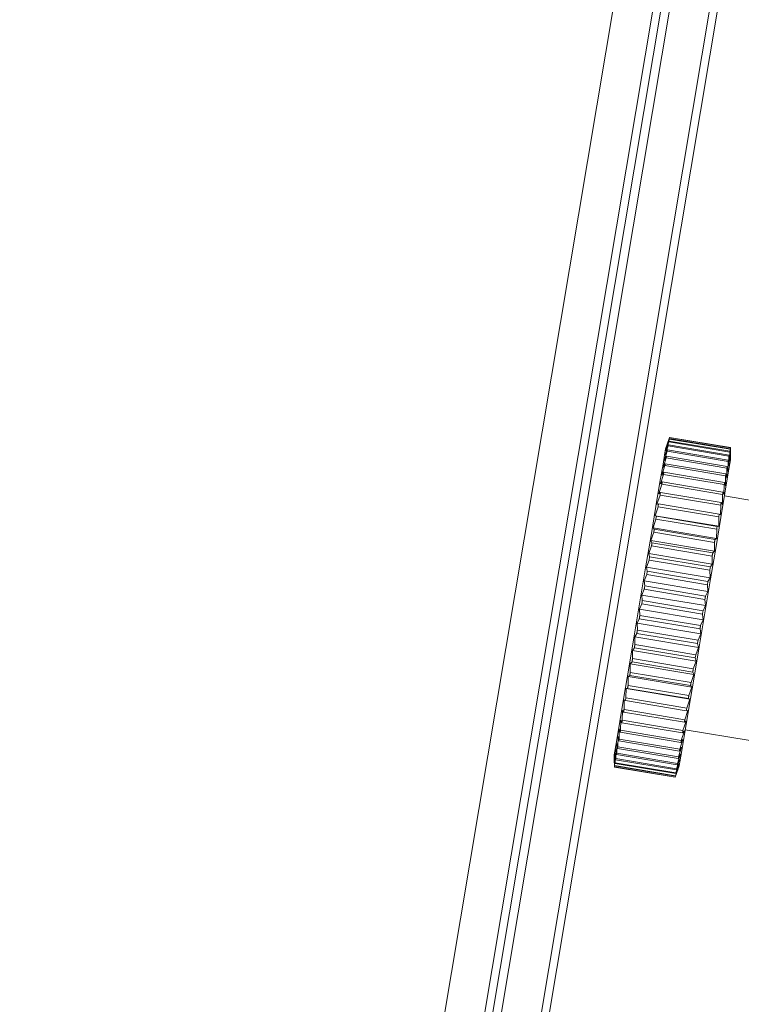
# Model space of a CAD drawing. Units: inches. Extents: x 0 to 123, y 0 to 77.
# Drawn here: x 65 to 67, y 48 to 50 of the extents above; entities that cross this region are included whole.
import ezdxf

# ---------------------------------------------------------------- set-up
doc = ezdxf.new("R2010")
doc.units = ezdxf.units.IN
doc.header["$MEASUREMENT"] = 0

msp = doc.modelspace()

# ---------------------------------------------------------------- linework, layer by layer
at = {"color": 8, "linetype": 'Continuous', "lineweight": 15}
msp.add_line((66.7574, 51.4137), (63.8034, 33.7883), dxfattribs=at)
at = {"color": 7, "linetype": 'Continuous', "lineweight": 15}
for p, q in [((66.6159, 51.2097), (63.8827, 34.9011)), ((66.4339, 50.6663), (63.724, 34.4968)), ((66.5076, 50.654), (63.7976, 34.4845)), ((66.5374, 50.6439), (63.8349, 34.5188)), ((66.6111, 50.6315), (63.9086, 34.5064)), ((66.4876, 49.5335), (66.482, 49.517)), ((66.4881, 49.5363), (66.4826, 49.5206)), ((66.4826, 49.5206), (66.4877, 49.5344)), ((66.4828, 49.5218), (66.4881, 49.5366)), ((66.6029, 49.5142), (66.4876, 49.5335)), ((66.603, 49.5151), (66.4877, 49.5344)), ((66.6034, 49.5173), (66.4881, 49.5366)), ((66.6033, 49.517), (66.4881, 49.5363)), ((66.4854, 49.5205), (66.4796, 49.5028)), ((66.4828, 49.5218), (66.4803, 49.5148)), ((66.4867, 49.5282), (66.481, 49.5111)), ((66.481, 49.5111), (66.4857, 49.5225)), ((66.482, 49.517), (66.4869, 49.5297)), ((66.4857, 49.5225), (66.4854, 49.5205)), ((66.6007, 49.5012), (66.4854, 49.5205)), ((66.601, 49.5031), (66.4857, 49.5225)), ((66.602, 49.5089), (66.4867, 49.5282)), ((66.6022, 49.5103), (66.4869, 49.5297)), ((66.603, 49.5151), (66.6034, 49.5004)), ((66.6034, 49.5004), (66.6033, 49.517)), ((66.6034, 49.5173), (66.6036, 49.5016)), ((66.4816, 49.4979), (66.4758, 49.4797)), ((66.4837, 49.5103), (66.4779, 49.4923)), ((66.4779, 49.4923), (66.4821, 49.5009)), ((66.4796, 49.5028), (66.4841, 49.5129)), ((66.5969, 49.4786), (66.4816, 49.4979)), ((66.5974, 49.4816), (66.4821, 49.5009)), ((66.599, 49.491), (66.4837, 49.5103)), ((66.5994, 49.4935), (66.4841, 49.5129)), ((66.6004, 49.4826), (66.6007, 49.5012)), ((66.601, 49.5031), (66.6018, 49.4908)), ((66.6018, 49.4908), (66.602, 49.5089)), ((66.6022, 49.5103), (66.6028, 49.4968)), ((66.6028, 49.4968), (66.6029, 49.5142)), ((66.6036, 49.4941), (66.6036, 49.5016)), ((66.4792, 49.4832), (66.4733, 49.4649)), ((66.4758, 49.4797), (66.4798, 49.4868)), ((66.5944, 49.4639), (66.4792, 49.4832)), ((66.595, 49.4674), (66.4798, 49.4868)), ((66.5965, 49.4594), (66.5969, 49.4786)), ((66.5974, 49.4816), (66.5986, 49.4721)), ((66.5986, 49.4721), (66.599, 49.491)), ((66.5994, 49.4935), (66.6004, 49.4826)), ((66.4764, 49.4665), (66.4705, 49.4483)), ((66.4733, 49.4649), (66.477, 49.4705)), ((66.5916, 49.4472), (66.4764, 49.4665)), ((66.5923, 49.4512), (66.477, 49.4705)), ((66.594, 49.4447), (66.5944, 49.4639)), ((66.595, 49.4674), (66.5965, 49.4594)), ((66.4732, 49.4478), (66.4674, 49.4298)), ((66.4705, 49.4483), (66.474, 49.4522)), ((66.5885, 49.4285), (66.4732, 49.4478)), ((66.5892, 49.4329), (66.474, 49.4522)), ((66.5912, 49.4281), (66.5916, 49.4472)), ((66.5923, 49.4512), (66.594, 49.4447)), ((66.4698, 49.4273), (66.464, 49.4097)), ((66.4674, 49.4298), (66.4706, 49.4321)), ((66.5851, 49.408), (66.4698, 49.4273)), ((66.5859, 49.4128), (66.4706, 49.4321)), ((66.5881, 49.4096), (66.5885, 49.4285)), ((66.5892, 49.4329), (66.5912, 49.4281)), ((66.7154, 49.4049), (66.5921, 49.4256)), ((66.4661, 49.4051), (66.4604, 49.3881)), ((66.464, 49.4097), (66.4669, 49.4103)), ((66.5814, 49.3858), (66.4661, 49.4051)), ((66.5822, 49.391), (66.4669, 49.4103)), ((66.5848, 49.3895), (66.5851, 49.408)), ((66.5859, 49.4128), (66.5881, 49.4096)), ((66.4604, 49.3881), (66.463, 49.387)), ((66.5812, 49.3679), (66.4604, 49.3881)), ((66.463, 49.387), (66.4621, 49.3815)), ((66.5783, 49.3677), (66.463, 49.387)), ((66.5812, 49.3679), (66.5814, 49.3858)), ((66.5822, 49.391), (66.5814, 49.3858)), ((66.5822, 49.391), (66.5848, 49.3895)), ((66.4621, 49.3815), (66.4566, 49.3652)), ((66.4566, 49.3652), (66.4589, 49.3624)), ((66.5773, 49.345), (66.4566, 49.3652)), ((66.5774, 49.3622), (66.4621, 49.3815)), ((66.5783, 49.3677), (66.5812, 49.3679)), ((66.4579, 49.3566), (66.4525, 49.3411)), ((66.5732, 49.3373), (66.4579, 49.3566)), ((66.5742, 49.3431), (66.4589, 49.3624)), ((66.5773, 49.345), (66.5774, 49.3622)), ((66.4536, 49.3307), (66.4483, 49.3161)), ((66.4525, 49.3411), (66.4546, 49.3367)), ((66.5733, 49.3209), (66.4525, 49.3411)), ((66.5689, 49.3114), (66.4536, 49.3307)), ((66.5699, 49.3174), (66.4546, 49.3367)), ((66.5733, 49.3209), (66.5732, 49.3373)), ((66.5742, 49.3431), (66.5773, 49.345)), ((66.4483, 49.3161), (66.4501, 49.3101)), ((66.5691, 49.2959), (66.4483, 49.3161)), ((66.4491, 49.3039), (66.4501, 49.3101)), ((66.5654, 49.2907), (66.4501, 49.3101)), ((66.5691, 49.2959), (66.5689, 49.3114)), ((66.5699, 49.3174), (66.5733, 49.3209)), ((66.4491, 49.3039), (66.444, 49.2904)), ((66.444, 49.2904), (66.4456, 49.2827)), ((66.5648, 49.2701), (66.444, 49.2904)), ((66.5644, 49.2846), (66.4491, 49.3039)), ((66.5654, 49.2907), (66.5691, 49.2959)), ((66.4445, 49.2764), (66.4396, 49.2641)), ((66.4456, 49.2827), (66.4445, 49.2764)), ((66.5598, 49.2571), (66.4445, 49.2764)), ((66.5608, 49.2634), (66.4456, 49.2827)), ((66.5648, 49.2701), (66.5644, 49.2846)), ((66.4396, 49.2641), (66.4409, 49.2549)), ((66.5604, 49.2439), (66.4396, 49.2641)), ((66.5562, 49.2356), (66.4409, 49.2549)), ((66.5604, 49.2439), (66.5598, 49.2571)), ((66.5608, 49.2634), (66.5648, 49.2701)), ((66.4398, 49.2486), (66.4352, 49.2375)), ((66.4352, 49.2375), (66.4362, 49.2269)), ((66.5559, 49.2173), (66.4352, 49.2375)), ((66.5551, 49.2292), (66.4398, 49.2486)), ((66.5562, 49.2356), (66.5604, 49.2439)), ((66.4351, 49.2205), (66.4307, 49.2108)), ((66.5504, 49.2012), (66.4351, 49.2205)), ((66.5515, 49.2076), (66.4362, 49.2269)), ((66.5515, 49.2076), (66.5559, 49.2173)), ((66.5559, 49.2173), (66.5551, 49.2292)), ((66.4307, 49.2108), (66.4315, 49.1988)), ((66.5514, 49.1905), (66.4307, 49.2108)), ((66.5468, 49.1795), (66.4315, 49.1988)), ((66.5514, 49.1905), (66.5504, 49.2012)), ((66.4304, 49.1924), (66.4262, 49.1842)), ((66.4262, 49.1842), (66.4268, 49.1709)), ((66.547, 49.1639), (66.4262, 49.1842)), ((66.5457, 49.1731), (66.4304, 49.1924)), ((66.5468, 49.1795), (66.5514, 49.1905)), ((66.4258, 49.1646), (66.4218, 49.1579)), ((66.541, 49.1453), (66.4258, 49.1646)), ((66.5421, 49.1516), (66.4268, 49.1709)), ((66.5421, 49.1516), (66.547, 49.1639)), ((66.547, 49.1639), (66.5457, 49.1731)), ((66.4218, 49.1579), (66.4222, 49.1435)), ((66.5426, 49.1377), (66.4218, 49.1579)), ((66.5375, 49.1241), (66.4222, 49.1435)), ((66.5426, 49.1377), (66.541, 49.1453)), ((66.4212, 49.1373), (66.4175, 49.1321)), ((66.4175, 49.1321), (66.4177, 49.1167)), ((66.5383, 49.1119), (66.4175, 49.1321)), ((66.5365, 49.118), (66.4212, 49.1373)), ((66.5375, 49.1241), (66.5365, 49.118)), ((66.5375, 49.1241), (66.5426, 49.1377)), ((66.4167, 49.1107), (66.4133, 49.1071)), ((66.4133, 49.1071), (66.4134, 49.0907)), ((66.5341, 49.0869), (66.4133, 49.1071)), ((66.532, 49.0913), (66.4167, 49.1107)), ((66.533, 49.0973), (66.4177, 49.1167)), ((66.533, 49.0973), (66.5383, 49.1119)), ((66.5383, 49.1119), (66.5365, 49.118)), ((66.4124, 49.0849), (66.4093, 49.0831)), ((66.5277, 49.0656), (66.4124, 49.0849)), ((66.5287, 49.0714), (66.4134, 49.0907)), ((66.5287, 49.0714), (66.5341, 49.0869)), ((66.5341, 49.0869), (66.532, 49.0913)), ((66.4093, 49.0831), (66.4092, 49.0658)), ((66.5245, 49.0465), (66.4092, 49.0658)), ((66.53, 49.0628), (66.4093, 49.0831)), ((66.4054, 49.0601), (66.4052, 49.0422)), ((66.4083, 49.0603), (66.4054, 49.0601)), ((66.5262, 49.0399), (66.4054, 49.0601)), ((66.5236, 49.041), (66.4083, 49.0603)), ((66.5245, 49.0465), (66.53, 49.0628)), ((66.53, 49.0628), (66.5277, 49.0656)), ((66.4018, 49.0385), (66.4015, 49.0201)), ((66.4044, 49.037), (66.4018, 49.0385)), ((66.4044, 49.037), (66.4052, 49.0422)), ((66.5197, 49.0177), (66.4044, 49.037)), ((66.5205, 49.0229), (66.4052, 49.0422)), ((66.5205, 49.0229), (66.5262, 49.0399)), ((66.5262, 49.0399), (66.5236, 49.041)), ((66.3985, 49.0184), (66.3981, 48.9996)), ((66.4007, 49.0153), (66.3985, 49.0184)), ((66.516, 48.9959), (66.4007, 49.0153)), ((66.5168, 49.0008), (66.4015, 49.0201)), ((66.5168, 49.0008), (66.5226, 49.0183)), ((66.5197, 49.0177), (66.5205, 49.0229)), ((66.5226, 49.0183), (66.5197, 49.0177)), ((66.3954, 49), (66.395, 48.9809)), ((66.3974, 48.9951), (66.3954, 49)), ((66.5126, 48.9758), (66.3974, 48.9951)), ((66.5134, 48.9802), (66.3981, 48.9996)), ((66.5134, 48.9802), (66.5192, 48.9982)), ((66.5192, 48.9982), (66.516, 48.9959)), ((66.3926, 48.9833), (66.3922, 48.9641)), ((66.3943, 48.9769), (66.3926, 48.9833)), ((66.5096, 48.9576), (66.3943, 48.9769)), ((66.5102, 48.9615), (66.395, 48.9809)), ((66.5102, 48.9615), (66.5161, 48.9797)), ((66.5161, 48.9797), (66.5126, 48.9758)), ((66.5178, 48.9818), (66.641, 48.9611)), ((66.388, 48.9559), (66.3876, 48.937)), ((66.3892, 48.9464), (66.388, 48.9559)), ((66.3901, 48.9686), (66.3897, 48.9495)), ((66.3916, 48.9606), (66.3901, 48.9686)), ((66.5068, 48.9413), (66.3916, 48.9606)), ((66.5074, 48.9448), (66.3922, 48.9641)), ((66.5074, 48.9448), (66.5133, 48.9631)), ((66.5133, 48.9631), (66.5096, 48.9576)), ((66.3848, 48.9372), (66.3846, 48.9191)), ((66.3856, 48.9249), (66.3848, 48.9372)), ((66.3862, 48.9454), (66.3859, 48.9269)), ((66.3872, 48.9345), (66.3862, 48.9454)), ((66.5029, 48.9177), (66.3876, 48.937)), ((66.5045, 48.9271), (66.3892, 48.9464)), ((66.505, 48.9301), (66.3897, 48.9495)), ((66.5029, 48.9177), (66.5087, 48.9357)), ((66.5087, 48.9357), (66.5045, 48.9271)), ((66.505, 48.9301), (66.5108, 48.9484)), ((66.5108, 48.9484), (66.5068, 48.9413)), ((66.383, 48.9339), (66.383, 48.9265)), ((66.3832, 48.9107), (66.383, 48.9265)), ((66.3836, 48.913), (66.3832, 48.9277)), ((66.3832, 48.9277), (66.3833, 48.911)), ((66.3838, 48.9313), (66.3837, 48.9138)), ((66.3844, 48.9177), (66.3838, 48.9313)), ((66.4997, 48.8984), (66.3844, 48.9177)), ((66.4999, 48.8998), (66.3846, 48.9191)), ((66.5009, 48.9056), (66.3856, 48.9249)), ((66.5012, 48.9076), (66.3859, 48.9269)), ((66.5025, 48.9152), (66.3872, 48.9345)), ((66.4999, 48.8998), (66.5056, 48.917)), ((66.5056, 48.917), (66.5009, 48.9056)), ((66.5012, 48.9076), (66.507, 48.9252)), ((66.507, 48.9252), (66.5025, 48.9152)), ((66.5029, 48.9177), (66.5025, 48.9152)), ((66.4985, 48.8914), (66.3832, 48.9107)), ((66.4985, 48.8917), (66.3833, 48.911)), ((66.4989, 48.8936), (66.3836, 48.913)), ((66.499, 48.8945), (66.3837, 48.9138)), ((66.4985, 48.8917), (66.504, 48.9074)), ((66.5038, 48.9062), (66.4985, 48.8914)), ((66.504, 48.9074), (66.4989, 48.8936)), ((66.499, 48.8945), (66.5046, 48.911)), ((66.5046, 48.911), (66.4997, 48.8984)), ((66.4997, 48.8984), (66.4999, 48.8998)), ((66.5038, 48.9062), (66.5063, 48.9132))]:
    msp.add_line(p, q, dxfattribs=at)
at = {"color": 7, "linetype": 'Continuous', "lineweight": 15, "flags": 128}
for points in [[(66.383, 48.9339), (66.3842, 48.9412), (66.3878, 48.9627), (66.3936, 48.9973), (66.4013, 49.0433), (66.4105, 49.0983), (66.4208, 49.1597), (66.4317, 49.2243), (66.4425, 49.289), (66.4528, 49.3504), (66.462, 49.4054), (66.4697, 49.4514), (66.4755, 49.486), (66.4791, 49.5075), (66.4803, 49.5148)], [(66.4798, 49.4868), (66.4797, 49.4863), (66.4796, 49.4859), (66.4795, 49.4854), (66.4795, 49.485), (66.4794, 49.4846), (66.4793, 49.4841), (66.4792, 49.4837), (66.4792, 49.4832)], [(66.6036, 49.4941), (66.6024, 49.4869), (66.5988, 49.4654), (66.593, 49.4308), (66.5853, 49.3848), (66.5761, 49.3297), (66.5658, 49.2683), (66.5549, 49.2037)], [(66.477, 49.4705), (66.4769, 49.47), (66.4769, 49.4695), (66.4768, 49.469), (66.4767, 49.4685), (66.4766, 49.468), (66.4765, 49.4675), (66.4764, 49.467), (66.4764, 49.4665)], [(66.5944, 49.4639), (66.5945, 49.4644), (66.5946, 49.4648), (66.5947, 49.4652), (66.5947, 49.4657), (66.5948, 49.4661), (66.5949, 49.4666), (66.595, 49.467), (66.595, 49.4674)], [(66.4706, 49.4321), (66.4705, 49.4315), (66.4704, 49.4309), (66.4703, 49.4303), (66.4702, 49.4297), (66.4701, 49.4291), (66.47, 49.4285), (66.4699, 49.4279), (66.4698, 49.4273)], [(66.4669, 49.4103), (66.4668, 49.4097), (66.4667, 49.409), (66.4666, 49.4084), (66.4665, 49.4077), (66.4664, 49.4071), (66.4663, 49.4064), (66.4662, 49.4058), (66.4661, 49.4051)], [(66.5851, 49.408), (66.5852, 49.4086), (66.5853, 49.4092), (66.5854, 49.4098), (66.5855, 49.4104), (66.5856, 49.411), (66.5857, 49.4116), (66.5858, 49.4122), (66.5859, 49.4128)], [(66.4589, 49.3624), (66.4588, 49.3617), (66.4587, 49.361), (66.4586, 49.3603), (66.4584, 49.3595), (66.4583, 49.3588), (66.4582, 49.3581), (66.4581, 49.3574), (66.4579, 49.3566)], [(66.4546, 49.3367), (66.4545, 49.3359), (66.4544, 49.3352), (66.4542, 49.3345), (66.4541, 49.3337), (66.454, 49.333), (66.4538, 49.3322), (66.4537, 49.3315), (66.4536, 49.3307)], [(66.5732, 49.3373), (66.5733, 49.3381), (66.5735, 49.3388), (66.5736, 49.3395), (66.5737, 49.3402), (66.5738, 49.3409), (66.574, 49.3417), (66.5741, 49.3424), (66.5742, 49.3431)], [(66.5689, 49.3114), (66.569, 49.3121), (66.5691, 49.3129), (66.5693, 49.3136), (66.5694, 49.3144), (66.5695, 49.3151), (66.5696, 49.3159), (66.5698, 49.3166), (66.5699, 49.3174)], [(66.5644, 49.2846), (66.5645, 49.2853), (66.5646, 49.2861), (66.5648, 49.2869), (66.5649, 49.2877), (66.565, 49.2884), (66.5652, 49.2892), (66.5653, 49.29), (66.5654, 49.2907)], [(66.4409, 49.2549), (66.4408, 49.2541), (66.4406, 49.2533), (66.4405, 49.2525), (66.4404, 49.2517), (66.4402, 49.2509), (66.4401, 49.2501), (66.44, 49.2494), (66.4398, 49.2486)], [(66.5598, 49.2571), (66.5599, 49.2579), (66.56, 49.2587), (66.5602, 49.2595), (66.5603, 49.2603), (66.5604, 49.2611), (66.5606, 49.2618), (66.5607, 49.2626), (66.5608, 49.2634)], [(66.5551, 49.2292), (66.5552, 49.23), (66.5554, 49.2308), (66.5555, 49.2316), (66.5556, 49.2324), (66.5558, 49.2332), (66.5559, 49.234), (66.556, 49.2348), (66.5562, 49.2356)], [(66.4315, 49.1988), (66.4314, 49.198), (66.4312, 49.1972), (66.4311, 49.1964), (66.431, 49.1956), (66.4308, 49.1948), (66.4307, 49.194), (66.4306, 49.1932), (66.4304, 49.1924)], [(66.5549, 49.2037), (66.5441, 49.1391), (66.5338, 49.0777), (66.5246, 49.0226), (66.5169, 48.9766), (66.5111, 48.942), (66.5075, 48.9205), (66.5063, 48.9132)], [(66.5457, 49.1731), (66.5458, 49.1739), (66.546, 49.1747), (66.5461, 49.1755), (66.5462, 49.1763), (66.5464, 49.1771), (66.5465, 49.1779), (66.5466, 49.1787), (66.5468, 49.1795)], [(66.4268, 49.1709), (66.4267, 49.1701), (66.4266, 49.1693), (66.4264, 49.1686), (66.4263, 49.1678), (66.4262, 49.167), (66.426, 49.1662), (66.4259, 49.1654), (66.4258, 49.1646)], [(66.4222, 49.1435), (66.4221, 49.1427), (66.422, 49.1419), (66.4218, 49.1411), (66.4217, 49.1404), (66.4216, 49.1396), (66.4214, 49.1388), (66.4213, 49.1381), (66.4212, 49.1373)], [(66.4177, 49.1167), (66.4176, 49.1159), (66.4175, 49.1151), (66.4173, 49.1144), (66.4172, 49.1136), (66.4171, 49.1129), (66.417, 49.1122), (66.4168, 49.1114), (66.4167, 49.1107)], [(66.4134, 49.0907), (66.4133, 49.09), (66.4131, 49.0893), (66.413, 49.0885), (66.4129, 49.0878), (66.4128, 49.0871), (66.4126, 49.0864), (66.4125, 49.0857), (66.4124, 49.0849)], [(66.532, 49.0913), (66.5321, 49.0921), (66.5323, 49.0928), (66.5324, 49.0936), (66.5325, 49.0943), (66.5326, 49.0951), (66.5328, 49.0958), (66.5329, 49.0966), (66.533, 49.0973)], [(66.4092, 49.0658), (66.4091, 49.0651), (66.409, 49.0644), (66.4089, 49.0638), (66.4087, 49.0631), (66.4086, 49.0624), (66.4085, 49.0617), (66.4084, 49.061), (66.4083, 49.0603)], [(66.5277, 49.0656), (66.5278, 49.0663), (66.5279, 49.0671), (66.528, 49.0678), (66.5282, 49.0685), (66.5283, 49.0692), (66.5284, 49.0699), (66.5285, 49.0707), (66.5287, 49.0714)], [(66.5236, 49.041), (66.5237, 49.0417), (66.5238, 49.0424), (66.5239, 49.0431), (66.524, 49.0438), (66.5241, 49.0444), (66.5243, 49.0451), (66.5244, 49.0458), (66.5245, 49.0465)], [(66.4015, 49.0201), (66.4014, 49.0195), (66.4013, 49.0189), (66.4012, 49.0183), (66.4011, 49.0177), (66.401, 49.0171), (66.4009, 49.0165), (66.4008, 49.0159), (66.4007, 49.0153)], [(66.516, 48.9959), (66.5161, 48.9965), (66.5162, 48.9971), (66.5163, 48.9977), (66.5164, 48.9983), (66.5165, 48.9989), (66.5166, 48.9995), (66.5167, 49.0001), (66.5168, 49.0008)], [(66.395, 48.9809), (66.3949, 48.9804), (66.3948, 48.9799), (66.3947, 48.9794), (66.3946, 48.9789), (66.3945, 48.9784), (66.3945, 48.9779), (66.3944, 48.9774), (66.3943, 48.9769)], [(66.5126, 48.9758), (66.5127, 48.9764), (66.5128, 48.9769), (66.5129, 48.9775), (66.513, 48.978), (66.5131, 48.9786), (66.5132, 48.9791), (66.5133, 48.9797), (66.5134, 48.9802)], [(66.3922, 48.9641), (66.3921, 48.9637), (66.392, 48.9632), (66.3919, 48.9628), (66.3919, 48.9623), (66.3918, 48.9619), (66.3917, 48.9615), (66.3916, 48.961), (66.3916, 48.9606)], [(66.5096, 48.9576), (66.5097, 48.958), (66.5097, 48.9585), (66.5098, 48.959), (66.5099, 48.9595), (66.51, 48.96), (66.5101, 48.9605), (66.5102, 48.961), (66.5102, 48.9615)], [(66.5068, 48.9413), (66.5069, 48.9417), (66.507, 48.9421), (66.5071, 48.9426), (66.5071, 48.943), (66.5072, 48.9435), (66.5073, 48.9439), (66.5074, 48.9444), (66.5074, 48.9448)], [(66.5045, 48.9271), (66.5045, 48.9275), (66.5046, 48.9279), (66.5047, 48.9282), (66.5047, 48.9286), (66.5048, 48.929), (66.5049, 48.9294), (66.5049, 48.9298), (66.505, 48.9301)]]:
    msp.add_lwpolyline(points, dxfattribs=at)
at = {"color": 7, "linetype": 'Continuous', "lineweight": 15}
for centre, radius, start, end in [((66.4449, 49.5411), 0.0434, 349.9101, 351.064), ((66.4529, 49.5424), 0.0357, 350.2284, 350.6947), ((66.6851, 49.4958), 0.201, 170.3012, 170.7129), ((66.6526, 49.5063), 0.0504, 169.9663, 170.9567), ((66.6423, 49.5105), 0.0395, 170.0991, 170.5233), ((64.3354, 49.8588), 2.1764, 350.4541, 350.5351), ((67.5568, 49.3316), 1.0879, 170.4098, 170.5443), ((68.2819, 49.2213), 1.7044, 170.4819, 170.5494), ((66.1507, 49.5851), 0.4577, 350.4167, 350.5975), ((63.6578, 49.9723), 2.9803, 350.465, 350.5241), ((67.8503, 49.2824), 1.2686, 170.4194, 170.5347), ((70.4754, 48.7795), 4.0576, 170.4567, 170.5201), ((69.9921, 48.8788), 3.4477, 170.444, 170.5113), ((70.5907, 48.7602), 4.0576, 170.4567, 170.5201), ((69.7326, 48.8367), 3.1987, 170.4441, 170.544), ((64.193, 49.5996), 2.274, 350.4014, 350.565), ((60.542, 50.2115), 6.0928, 350.45439, 350.51546), ((72.3215, 48.1799), 5.8606, 170.45628, 170.51875), ((62.188, 49.7027), 4.2684, 350.4583, 350.5185), ((67.6481, 48.7249), 1.2782, 170.4458, 170.5603), ((65.9184, 49.0268), 0.4776, 350.3136, 350.6828), ((67.0148, 48.8131), 0.639, 170.4499, 170.5795), ((65.2225, 49.121), 1.1795, 350.4284, 350.5259), ((66.3482, 48.9167), 0.0355, 350.2647, 350.7348), ((66.0609, 48.9672), 0.3272, 350.4614, 350.6139), ((68.2374, 48.6153), 1.7606, 170.4444, 170.5098), ((66.5588, 48.8814), 0.0612, 170.3256, 170.5975), ((67.31, 48.758), 0.8224, 170.4439, 170.5047)]:
    msp.add_arc(centre, radius, start, end, dxfattribs=at)

doc.saveas('drawing.dxf')
